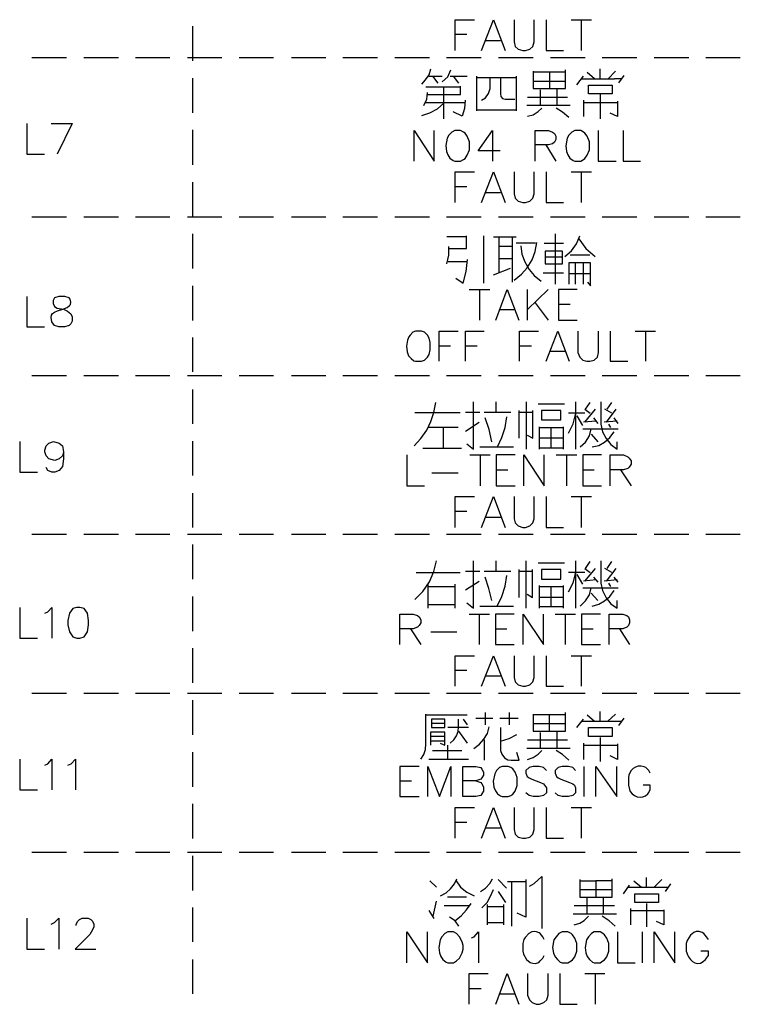
# Model space of a CAD drawing. Units: millimetres. Extents: x 5 to 3084, y -2489 to 237.
# Drawn here: x 1536 to 1572, y -366 to -316 of the extents above; entities that cross this region are included whole.
import ezdxf

# ---------------------------------------------------------------- set-up
doc = ezdxf.new("R2010")
doc.units = ezdxf.units.MM
doc.layers.add('P', color=7, linetype='Continuous')

msp = doc.modelspace()

# ---------------------------------------------------------------- linework, layer by layer
at = {"layer": 'P'}
for points in [[(1557.927, -317.455), (1557.927, -315.885), (1558.915, -315.885)], [(1559.268, -317.455), (1559.885, -315.885), (1560.467, -317.455)], [(1560.926, -315.885), (1560.926, -317.014), (1560.979, -317.243), (1561.138, -317.384), (1561.367, -317.455), (1561.508, -317.455), (1561.72, -317.384), (1561.878, -317.243), (1561.949, -317.014), (1561.949, -315.885)], [(1562.549, -315.885), (1562.549, -317.455), (1563.431, -317.455)], [(1563.819, -315.885), (1564.859, -315.885)], [(1564.33, -315.885), (1564.33, -317.455)], [(1544.575, -316.22), (1544.575, -317.984)], [(1557.927, -316.626), (1558.527, -316.626)], [(1559.497, -316.943), (1560.238, -316.943)], [(1536.408, -317.807), (1538.172, -317.807)], [(1539.054, -317.807), (1540.818, -317.807)], [(1541.682, -317.807), (1543.428, -317.807)], [(1544.328, -317.807), (1546.074, -317.807)], [(1546.956, -317.807), (1548.702, -317.807)], [(1549.602, -317.807), (1551.348, -317.807)], [(1552.212, -317.807), (1553.976, -317.807)], [(1554.858, -317.807), (1556.622, -317.807)], [(1557.486, -317.807), (1559.25, -317.807)], [(1560.132, -317.807), (1561.896, -317.807)], [(1562.778, -317.807), (1564.542, -317.807)], [(1565.406, -317.807), (1567.17, -317.807)], [(1568.052, -317.807), (1569.816, -317.807)], [(1570.68, -317.807), (1572.426, -317.807)], [(1556.234, -319.166), (1556.428, -318.936), (1556.604, -318.689), (1556.693, -318.389)], [(1557.275, -319.042), (1557.557, -318.795), (1557.716, -318.442)], [(1562.725, -318.548), (1562.725, -319.377), (1563.536, -319.377), (1563.536, -318.442)], [(1565.3, -318.883), (1565.3, -318.389)], [(1544.575, -318.866), (1544.575, -320.63)], [(1556.587, -318.76), (1557.275, -318.76)], [(1557.063, -319.113), (1556.798, -318.76)], [(1557.68, -318.76), (1558.545, -318.76)], [(1557.821, -318.76), (1558.104, -319.113)], [(1559.038, -320.524), (1559.038, -318.76)], [(1559.038, -318.83), (1561.032, -318.83)], [(1559.268, -319.977), (1559.479, -319.853), (1559.621, -319.642), (1559.709, -319.377), (1559.709, -318.83)], [(1560.238, -318.83), (1560.238, -319.659), (1560.256, -319.783), (1560.344, -319.889), (1560.467, -319.924), (1560.961, -319.924)], [(1561.032, -318.76), (1561.032, -320.524)], [(1561.896, -318.495), (1561.896, -319.377), (1562.725, -319.377)], [(1563.536, -318.548), (1562.725, -318.548), (1561.896, -318.548)], [(1564.436, -318.76), (1564.101, -319.201)], [(1566.023, -318.901), (1564.365, -318.901)], [(1564.648, -318.548), (1565.018, -318.883)], [(1565.688, -318.901), (1566.076, -318.495)], [(1566.023, -318.883), (1566.394, -318.883)], [(1566.5, -318.725), (1566.235, -319.095)], [(1558.209, -319.324), (1557.275, -319.324), (1556.446, -319.324)], [(1556.516, -319.695), (1557.398, -319.695), (1558.209, -319.695), (1558.209, -319.271)], [(1557.345, -320.929), (1557.345, -320.136), (1557.345, -319.324)], [(1561.896, -319.007), (1563.536, -319.007)], [(1562.266, -320.242), (1562.266, -319.448)], [(1563.095, -319.377), (1563.095, -320.242)], [(1556.34, -320.242), (1556.481, -319.924), (1556.516, -319.589)], [(1558.439, -319.977), (1558.403, -320.4), (1558.28, -320.788), (1557.821, -320.577)], [(1561.614, -319.818), (1563.642, -319.818)], [(1564.471, -320.806), (1564.471, -319.977)], [(1565.3, -319.695), (1565.3, -320.524), (1565.3, -320.929)], [(1556.234, -320.753), (1556.64, -320.63), (1557.028, -320.418), (1557.345, -320.136)], [(1556.446, -320.1), (1558.439, -320.1)], [(1561.032, -320.488), (1559.038, -320.488)], [(1563.783, -320.242), (1563.219, -320.242), (1561.578, -320.242)], [(1561.614, -320.788), (1561.896, -320.718), (1562.143, -320.559), (1562.337, -320.383)], [(1563.713, -320.859), (1563.395, -320.594), (1563.06, -320.383)], [(1564.471, -320.1), (1566.182, -320.1)], [(1566.182, -320.03), (1566.182, -320.806), (1565.812, -320.647)], [(1536.161, -321.159), (1536.161, -322.729), (1537.043, -322.729)], [(1537.396, -321.159), (1538.454, -321.159), (1537.695, -322.729)], [(1544.575, -321.494), (1544.575, -323.258)], [(1555.846, -323.081), (1555.846, -321.512), (1556.869, -323.081), (1556.869, -321.512)], [(1560.22, -322.552), (1559.091, -322.552), (1559.832, -321.512), (1559.832, -323.081)], [(1562.002, -323.081), (1562.002, -321.512), (1562.672, -321.512), (1562.884, -321.6), (1562.972, -321.67), (1563.043, -321.811), (1563.043, -321.97), (1562.972, -322.111), (1562.884, -322.199), (1562.672, -322.252), (1562.002, -322.252)], [(1565.194, -321.512), (1565.194, -323.081), (1566.112, -323.081)], [(1566.464, -321.512), (1566.464, -323.081), (1567.346, -323.081)], [(1562.531, -322.252), (1563.043, -323.081)], [(1557.927, -325.18), (1557.927, -323.628), (1558.915, -323.628)], [(1559.268, -325.18), (1559.885, -323.628), (1560.467, -325.18)], [(1560.926, -323.628), (1560.926, -324.739), (1560.979, -324.969), (1561.138, -325.11), (1561.367, -325.18), (1561.508, -325.18), (1561.72, -325.11), (1561.878, -324.969), (1561.949, -324.739), (1561.949, -323.628)], [(1562.549, -323.628), (1562.549, -325.18), (1563.431, -325.18)], [(1563.819, -323.628), (1564.859, -323.628)], [(1564.33, -323.628), (1564.33, -325.18)], [(1544.575, -324.14), (1544.575, -325.904)], [(1557.927, -324.369), (1558.527, -324.369)], [(1559.497, -324.669), (1560.238, -324.669)], [(1536.408, -325.904), (1538.172, -325.904)], [(1539.054, -325.904), (1540.818, -325.904)], [(1541.682, -325.904), (1543.428, -325.904)], [(1544.328, -325.904), (1546.074, -325.904)], [(1546.956, -325.904), (1548.702, -325.904)], [(1549.602, -325.904), (1551.348, -325.904)], [(1552.212, -325.904), (1553.976, -325.904)], [(1554.858, -325.904), (1556.622, -325.904)], [(1557.486, -325.904), (1559.25, -325.904)], [(1560.132, -325.904), (1561.896, -325.904)], [(1562.778, -325.904), (1564.542, -325.904)], [(1565.406, -325.904), (1567.17, -325.904)], [(1568.052, -325.904), (1569.816, -325.904)], [(1570.68, -325.904), (1572.426, -325.904)], [(1544.575, -326.768), (1544.575, -328.532)], [(1558.509, -326.927), (1557.504, -326.927)], [(1557.61, -327.526), (1558.509, -327.526), (1558.509, -326.874)], [(1559.374, -326.874), (1559.374, -329.29)], [(1559.885, -326.927), (1560.714, -326.927), (1561.032, -326.927)], [(1560.15, -326.927), (1560.15, -328.761)], [(1560.82, -326.927), (1560.82, -328.585), (1560.82, -329.237)], [(1563.007, -326.768), (1563.007, -329.343)], [(1563.501, -327.932), (1563.836, -327.632), (1564.101, -327.279), (1564.26, -326.874)], [(1557.504, -328.303), (1557.61, -327.862), (1557.61, -327.421)], [(1560.82, -327.421), (1560.15, -327.421)], [(1560.926, -329.132), (1561.296, -328.832), (1561.596, -328.497), (1561.843, -328.091), (1562.002, -327.668), (1562.09, -327.209)], [(1562.019, -327.244), (1561.032, -327.244)], [(1561.261, -327.385), (1561.314, -327.809), (1561.473, -328.197), (1561.684, -328.585), (1561.949, -328.902), (1562.302, -329.184)], [(1562.46, -327.244), (1563.431, -327.244)], [(1564.224, -327.033), (1564.577, -327.526), (1565.053, -327.932)], [(1563.395, -327.967), (1562.513, -327.967)], [(1564.771, -327.862), (1563.783, -327.862)], [(1558.562, -328.197), (1557.574, -328.197)], [(1557.963, -329.026), (1558.333, -329.29), (1558.492, -328.691), (1558.562, -328.073)], [(1560.15, -328.038), (1560.82, -328.038)], [(1564.665, -329.237), (1564.806, -329.414), (1564.806, -329.079), (1564.806, -328.25), (1563.713, -328.25), (1563.713, -329.343)], [(1564.048, -329.343), (1564.048, -328.25)], [(1564.436, -328.25), (1564.436, -329.343)], [(1559.885, -328.867), (1560.749, -328.514)], [(1562.408, -328.761), (1563.431, -328.761)], [(1563.713, -328.796), (1564.806, -328.796)], [(1544.575, -329.414), (1544.575, -331.178)], [(1536.161, -329.961), (1536.161, -331.513), (1537.043, -331.513)], [(1558.633, -329.608), (1559.691, -329.608)], [(1559.162, -329.608), (1559.162, -331.16)], [(1559.991, -331.16), (1560.573, -329.608), (1561.173, -331.16)], [(1561.614, -331.16), (1561.614, -329.608)], [(1562.654, -329.608), (1561.614, -330.631)], [(1564.136, -329.608), (1563.184, -329.608), (1563.184, -331.16), (1564.136, -331.16)], [(1562.002, -330.278), (1562.654, -331.16)], [(1563.184, -330.349), (1563.783, -330.349)], [(1560.203, -330.631), (1560.943, -330.631)], [(1557.116, -333.259), (1557.116, -331.724), (1558.086, -331.724)], [(1558.456, -333.259), (1558.456, -331.724), (1559.409, -331.724)], [(1561.208, -333.259), (1561.208, -331.724), (1562.161, -331.724)], [(1562.549, -333.259), (1563.148, -331.724), (1563.73, -333.259)], [(1564.171, -331.724), (1564.171, -332.818), (1564.26, -333.047), (1564.418, -333.206), (1564.63, -333.259), (1564.771, -333.259), (1565, -333.206), (1565.159, -333.047), (1565.212, -332.818), (1565.212, -331.724)], [(1565.812, -331.724), (1565.812, -333.259), (1566.711, -333.259)], [(1567.082, -331.724), (1568.123, -331.724)], [(1567.611, -331.724), (1567.611, -333.259)], [(1544.575, -332.042), (1544.575, -333.788)], [(1557.116, -332.465), (1557.698, -332.465)], [(1558.456, -332.465), (1559.056, -332.465)], [(1561.208, -332.465), (1561.808, -332.465)], [(1562.76, -332.748), (1563.519, -332.748)], [(1536.408, -333.982), (1538.172, -333.982)], [(1539.054, -333.982), (1540.818, -333.982)], [(1541.682, -333.982), (1543.428, -333.982)], [(1544.328, -333.982), (1546.074, -333.982)], [(1546.956, -333.982), (1548.702, -333.982)], [(1549.602, -333.982), (1551.348, -333.982)], [(1552.212, -333.982), (1553.976, -333.982)], [(1554.858, -333.982), (1556.622, -333.982)], [(1557.486, -333.982), (1559.25, -333.982)], [(1560.132, -333.982), (1561.896, -333.982)], [(1562.778, -333.982), (1564.542, -333.982)], [(1565.406, -333.982), (1567.17, -333.982)], [(1568.052, -333.982), (1569.816, -333.982)], [(1570.68, -333.982), (1572.426, -333.982)], [(1544.575, -334.688), (1544.575, -336.434)], [(1555.846, -337.563), (1556.181, -337.193), (1556.481, -336.769), (1556.693, -336.328), (1556.851, -335.87), (1556.939, -335.358)], [(1558.527, -337.457), (1558.862, -337.722), (1558.862, -335.323)], [(1560.009, -335.87), (1560.009, -335.323)], [(1561.561, -337.722), (1561.561, -335.323)], [(1562.143, -335.429), (1563.483, -335.429)], [(1564.066, -337.722), (1564.066, -335.323)], [(1564.559, -335.693), (1564.789, -335.358)], [(1565.336, -335.323), (1565.336, -336.452), (1565.424, -336.84), (1565.6, -337.193), (1565.847, -337.492), (1566.165, -337.722), (1566.165, -337.351)], [(1565.653, -335.693), (1565.9, -335.358)], [(1555.881, -335.87), (1558.192, -335.87)], [(1559.18, -335.87), (1558.456, -335.87)], [(1560.767, -335.87), (1559.409, -335.87)], [(1561.173, -335.764), (1561.173, -337.175)], [(1561.878, -335.87), (1561.173, -335.87)], [(1561.596, -337.016), (1561.878, -337.175), (1561.878, -335.764)], [(1563.307, -336.24), (1563.307, -335.764), (1562.319, -335.764), (1562.319, -336.24), (1563.307, -336.24)], [(1563.695, -336.91), (1563.924, -336.434), (1564.066, -335.905)], [(1564.524, -335.905), (1563.695, -335.905)], [(1564.524, -335.693), (1564.789, -335.905)], [(1564.524, -336.346), (1565.071, -335.693)], [(1565.9, -335.905), (1565.547, -335.693)], [(1565.618, -336.346), (1566.112, -335.693)], [(1558.456, -336.804), (1559.144, -336.346)], [(1559.797, -337.351), (1559.656, -336.734), (1559.462, -336.134)], [(1560.079, -337.616), (1560.308, -337.14), (1560.467, -336.628), (1560.555, -336.081)], [(1564.418, -336.522), (1564.136, -336.028)], [(1565.106, -336.311), (1564.454, -336.346)], [(1564.965, -336.134), (1565.177, -336.416)], [(1566.165, -336.311), (1565.512, -336.346)], [(1565.724, -336.452), (1565.829, -336.628)], [(1566.218, -336.416), (1566.006, -336.134)], [(1558.086, -336.628), (1556.551, -336.628)], [(1557.328, -336.628), (1557.328, -337.669)], [(1562.213, -337.722), (1562.213, -336.593)], [(1562.213, -336.628), (1563.413, -336.628)], [(1562.796, -336.628), (1562.796, -337.669)], [(1563.413, -336.593), (1563.413, -337.722)], [(1564.277, -337.616), (1564.559, -337.369), (1564.753, -337.051), (1564.842, -336.699)], [(1564.418, -336.699), (1566.218, -336.699)], [(1564.842, -336.963), (1565.177, -337.351)], [(1564.895, -337.616), (1565.23, -337.545), (1565.53, -337.369), (1565.794, -337.14), (1566.006, -336.84)], [(1535.79, -337.334), (1535.79, -338.903), (1536.69, -338.903)], [(1538.013, -337.863), (1537.96, -338.074), (1537.801, -338.216), (1537.572, -338.304), (1537.272, -338.216), (1537.131, -338.074), (1537.06, -337.863), (1537.06, -337.775), (1537.131, -337.563), (1537.272, -337.422), (1537.501, -337.334), (1537.801, -337.422), (1537.96, -337.563), (1538.013, -337.863), (1538.013, -338.216), (1537.96, -338.604), (1537.801, -338.815), (1537.572, -338.903), (1537.431, -338.903), (1537.219, -338.815), (1537.131, -338.657)], [(1544.575, -337.316), (1544.575, -339.062)], [(1563.413, -337.175), (1562.213, -337.175)], [(1556.287, -337.669), (1558.245, -337.669)], [(1559.18, -337.616), (1560.891, -337.616)], [(1563.413, -337.669), (1562.213, -337.669)], [(1555.475, -338.022), (1555.475, -339.591), (1556.375, -339.591)], [(1558.668, -338.022), (1559.709, -338.022)], [(1559.197, -338.022), (1559.197, -339.591)], [(1560.979, -338.022), (1560.009, -338.022), (1560.009, -339.591), (1560.979, -339.591)], [(1561.42, -339.591), (1561.42, -338.022), (1562.46, -339.591), (1562.46, -338.022)], [(1563.06, -338.022), (1564.118, -338.022)], [(1563.589, -338.022), (1563.589, -339.591)], [(1565.371, -338.022), (1564.418, -338.022), (1564.418, -339.591), (1565.371, -339.591)], [(1565.812, -339.591), (1565.812, -338.022), (1566.482, -338.022), (1566.711, -338.11), (1566.782, -338.18), (1566.87, -338.321), (1566.87, -338.498), (1566.782, -338.639), (1566.711, -338.709), (1566.482, -338.78), (1565.812, -338.78)], [(1556.745, -338.939), (1558.086, -338.939)], [(1560.009, -338.78), (1560.608, -338.78)], [(1564.418, -338.78), (1565, -338.78)], [(1566.341, -338.78), (1566.87, -339.591)], [(1544.575, -339.962), (1544.575, -341.708)], [(1557.927, -341.708), (1557.927, -340.138), (1558.915, -340.138)], [(1559.268, -341.708), (1559.885, -340.138), (1560.467, -341.708)], [(1560.926, -340.138), (1560.926, -341.267), (1560.979, -341.479), (1561.138, -341.62), (1561.367, -341.708), (1561.508, -341.708), (1561.72, -341.62), (1561.878, -341.479), (1561.949, -341.267), (1561.949, -340.138)], [(1562.549, -340.138), (1562.549, -341.708), (1563.431, -341.708)], [(1563.819, -340.138), (1564.859, -340.138)], [(1564.33, -340.138), (1564.33, -341.708)], [(1557.927, -340.879), (1558.527, -340.879)], [(1559.497, -341.179), (1560.238, -341.179)], [(1536.408, -342.043), (1538.172, -342.043)], [(1539.054, -342.043), (1540.818, -342.043)], [(1541.682, -342.043), (1543.428, -342.043)], [(1544.328, -342.043), (1546.074, -342.043)], [(1546.956, -342.043), (1548.702, -342.043)], [(1549.602, -342.043), (1551.348, -342.043)], [(1552.212, -342.043), (1553.976, -342.043)], [(1554.858, -342.043), (1556.622, -342.043)], [(1557.486, -342.043), (1559.25, -342.043)], [(1560.132, -342.043), (1561.896, -342.043)], [(1562.778, -342.043), (1564.542, -342.043)], [(1565.406, -342.043), (1567.17, -342.043)], [(1568.052, -342.043), (1569.816, -342.043)], [(1570.68, -342.043), (1572.426, -342.043)], [(1544.575, -342.572), (1544.575, -344.336)], [(1555.881, -345.377), (1556.287, -344.971), (1556.622, -344.477), (1556.851, -343.948), (1556.975, -343.401)], [(1558.527, -345.536), (1558.862, -345.818), (1558.862, -343.401)], [(1560.009, -343.948), (1560.009, -343.401)], [(1561.543, -345.818), (1561.543, -343.401)], [(1562.143, -343.507), (1563.483, -343.507)], [(1564.066, -345.818), (1564.066, -343.401)], [(1564.559, -343.789), (1564.789, -343.437)], [(1565.336, -343.401), (1565.336, -344.548), (1565.424, -344.918), (1565.6, -345.289), (1565.847, -345.589), (1566.165, -345.818), (1566.165, -345.43)], [(1565.653, -343.789), (1565.9, -343.437)], [(1555.952, -344.001), (1558.192, -344.001)], [(1559.18, -343.948), (1558.456, -343.948)], [(1560.767, -343.948), (1559.409, -343.948)], [(1561.173, -343.842), (1561.173, -345.271)], [(1561.861, -343.948), (1561.173, -343.948)], [(1561.596, -345.095), (1561.861, -345.271), (1561.861, -343.842)], [(1563.695, -344.989), (1563.924, -344.53), (1564.066, -344.001)], [(1564.524, -344.001), (1563.695, -344.001)], [(1564.524, -343.789), (1564.789, -344.001)], [(1564.524, -344.442), (1565.071, -343.789)], [(1565.9, -344.001), (1565.547, -343.789)], [(1565.618, -344.442), (1566.112, -343.789)], [(1558.456, -344.883), (1559.144, -344.442)], [(1559.797, -345.43), (1559.638, -344.813), (1559.462, -344.23)], [(1560.062, -345.712), (1560.308, -345.218), (1560.467, -344.689), (1560.555, -344.16)], [(1564.418, -344.601), (1564.136, -344.107)], [(1565.106, -344.372), (1564.454, -344.442)], [(1564.965, -344.23), (1565.177, -344.495)], [(1566.165, -344.372), (1565.512, -344.442)], [(1566.218, -344.495), (1566.006, -344.23)], [(1556.551, -345.818), (1556.551, -344.601)], [(1556.551, -344.707), (1557.91, -344.707)], [(1557.91, -344.601), (1557.91, -345.818)], [(1562.213, -345.818), (1562.213, -344.654)], [(1562.213, -344.707), (1563.413, -344.707)], [(1562.796, -344.707), (1562.796, -345.747)], [(1563.413, -344.654), (1563.413, -345.818)], [(1564.277, -345.712), (1564.559, -345.448), (1564.753, -345.13), (1564.842, -344.777)], [(1564.418, -344.777), (1566.218, -344.777)], [(1564.895, -345.712), (1565.23, -345.606), (1565.53, -345.448), (1565.794, -345.218), (1566.006, -344.918)], [(1565.724, -344.548), (1565.829, -344.707)], [(1544.575, -345.218), (1544.575, -346.982)], [(1563.413, -345.271), (1562.213, -345.271)], [(1564.842, -345.059), (1565.177, -345.43)], [(1535.79, -345.783), (1535.79, -347.335), (1536.69, -347.335)], [(1537.06, -346.065), (1537.219, -345.994), (1537.431, -345.783), (1537.431, -347.335)], [(1557.874, -345.642), (1556.551, -345.642)], [(1559.18, -345.712), (1560.891, -345.712)], [(1563.413, -345.747), (1562.213, -345.747)], [(1555.123, -347.67), (1555.123, -346.118), (1555.793, -346.118), (1556.022, -346.188), (1556.093, -346.259), (1556.181, -346.4), (1556.181, -346.559), (1556.093, -346.7), (1556.022, -346.788), (1555.793, -346.859), (1555.123, -346.859)], [(1558.633, -346.118), (1559.673, -346.118)], [(1559.144, -346.118), (1559.144, -347.67)], [(1560.926, -346.118), (1559.973, -346.118), (1559.973, -347.67), (1560.926, -347.67)], [(1561.384, -347.67), (1561.384, -346.118), (1562.425, -347.67), (1562.425, -346.118)], [(1563.007, -346.118), (1564.048, -346.118)], [(1563.519, -346.118), (1563.519, -347.67)], [(1565.318, -346.118), (1564.348, -346.118), (1564.348, -347.67), (1565.318, -347.67)], [(1565.759, -347.67), (1565.759, -346.118), (1566.447, -346.118), (1566.658, -346.188), (1566.747, -346.259), (1566.8, -346.4), (1566.8, -346.559), (1566.747, -346.7), (1566.658, -346.788), (1566.447, -346.859), (1565.759, -346.859)], [(1555.652, -346.859), (1556.181, -347.67)], [(1556.693, -347.017), (1558.015, -347.017)], [(1559.973, -346.859), (1560.555, -346.859)], [(1564.348, -346.859), (1564.948, -346.859)], [(1566.288, -346.859), (1566.8, -347.67)], [(1544.575, -347.846), (1544.575, -349.61)], [(1557.927, -349.787), (1557.927, -348.234), (1558.915, -348.234)], [(1559.268, -349.787), (1559.885, -348.234), (1560.467, -349.787)], [(1560.926, -348.234), (1560.926, -349.346), (1560.979, -349.557), (1561.138, -349.716), (1561.367, -349.787), (1561.508, -349.787), (1561.72, -349.716), (1561.878, -349.557), (1561.949, -349.346), (1561.949, -348.234)], [(1562.549, -348.234), (1562.549, -349.787), (1563.431, -349.787)], [(1563.819, -348.234), (1564.859, -348.234)], [(1564.33, -348.234), (1564.33, -349.787)], [(1557.927, -348.975), (1558.527, -348.975)], [(1559.497, -349.258), (1560.238, -349.258)], [(1536.408, -350.139), (1538.172, -350.139)], [(1539.054, -350.139), (1540.818, -350.139)], [(1541.682, -350.139), (1543.428, -350.139)], [(1544.328, -350.139), (1546.074, -350.139)], [(1544.575, -350.492), (1544.575, -352.256)], [(1546.956, -350.139), (1548.702, -350.139)], [(1549.602, -350.139), (1551.348, -350.139)], [(1552.212, -350.139), (1553.976, -350.139)], [(1554.858, -350.139), (1556.622, -350.139)], [(1557.486, -350.139), (1559.25, -350.139)], [(1560.132, -350.139), (1561.896, -350.139)], [(1562.778, -350.139), (1564.542, -350.139)], [(1565.406, -350.139), (1567.17, -350.139)], [(1568.052, -350.139), (1569.816, -350.139)], [(1570.68, -350.139), (1572.426, -350.139)], [(1556.181, -353.491), (1556.34, -353.262), (1556.428, -352.997), (1556.446, -352.715), (1556.446, -351.198)], [(1556.446, -351.233), (1558.545, -351.233)], [(1557.68, -352.679), (1557.857, -352.503), (1557.998, -352.309), (1558.086, -352.08), (1558.104, -351.85), (1558.104, -351.462)], [(1558.333, -351.462), (1558.545, -351.745)], [(1558.986, -351.409), (1559.85, -351.409)], [(1559.479, -351.745), (1559.479, -351.127)], [(1560.203, -351.409), (1561.138, -351.409)], [(1560.679, -351.127), (1560.679, -351.745)], [(1561.896, -351.198), (1561.896, -352.062), (1562.725, -352.062), (1562.725, -351.233), (1561.896, -351.233)], [(1562.725, -352.062), (1563.536, -352.062), (1563.536, -351.127)], [(1563.536, -351.233), (1562.725, -351.233)], [(1564.436, -351.462), (1564.101, -351.886)], [(1564.648, -351.233), (1565.018, -351.568)], [(1565.3, -351.568), (1565.3, -351.074)], [(1565.688, -351.568), (1566.076, -351.198)], [(1566.5, -351.409), (1566.235, -351.78)], [(1557.398, -351.674), (1556.728, -351.674)], [(1558.615, -351.886), (1557.557, -351.886)], [(1558.88, -352.944), (1559.162, -352.732), (1559.391, -352.485), (1559.568, -352.186), (1559.656, -351.85)], [(1560.238, -351.886), (1560.238, -353.05), (1560.308, -353.244), (1560.432, -353.42), (1560.608, -353.526), (1560.785, -353.544), (1561.19, -353.544), (1561.067, -353.156)], [(1561.896, -351.674), (1563.536, -351.674)], [(1564.365, -351.568), (1566.023, -351.568), (1566.394, -351.568)], [(1557.169, -352.679), (1557.398, -352.785), (1557.398, -352.115), (1556.675, -352.115), (1556.675, -352.785)], [(1556.675, -352.327), (1557.398, -352.327)], [(1558.104, -352.062), (1558.545, -352.679)], [(1559.427, -353.544), (1559.427, -352.503)], [(1560.238, -352.574), (1560.679, -352.45), (1561.067, -352.238)], [(1561.614, -352.503), (1563.642, -352.503)], [(1562.266, -352.944), (1562.266, -352.133)], [(1563.095, -352.062), (1563.095, -352.944)], [(1565.3, -352.397), (1565.3, -353.226), (1565.3, -353.614)], [(1557.398, -352.574), (1556.675, -352.574)], [(1557.557, -353.508), (1557.557, -352.785)], [(1563.783, -352.944), (1563.219, -352.944), (1561.578, -352.944)], [(1564.471, -353.508), (1564.471, -352.679)], [(1564.471, -352.785), (1566.182, -352.785)], [(1566.182, -352.715), (1566.182, -353.508), (1565.812, -353.332)], [(1535.79, -353.491), (1535.79, -355.061), (1536.69, -355.061)], [(1537.06, -353.791), (1537.219, -353.738), (1537.431, -353.491), (1537.431, -355.061)], [(1538.242, -353.791), (1538.401, -353.738), (1538.63, -353.491), (1538.63, -355.061)], [(1544.575, -353.138), (1544.575, -354.902)], [(1558.615, -353.508), (1558.209, -353.508), (1556.587, -353.508)], [(1556.781, -353.05), (1558.262, -353.05)], [(1561.614, -353.508), (1561.896, -353.403), (1562.143, -353.244), (1562.337, -353.05)], [(1563.713, -353.544), (1563.395, -353.262), (1563.06, -353.05)], [(1556.093, -353.861), (1555.123, -353.861), (1555.123, -355.396), (1556.093, -355.396)], [(1556.534, -355.396), (1556.534, -353.861), (1557.133, -355.396), (1557.716, -353.861), (1557.716, -355.396)], [(1558.986, -354.602), (1559.233, -354.673), (1559.285, -354.743), (1559.374, -354.902), (1559.374, -355.114), (1559.285, -355.255), (1559.233, -355.343), (1558.986, -355.396), (1558.315, -355.396), (1558.315, -353.861), (1558.986, -353.861), (1559.233, -353.914), (1559.285, -354.002), (1559.374, -354.161), (1559.374, -354.302), (1559.285, -354.443), (1559.233, -354.514), (1558.986, -354.602), (1558.315, -354.602)], [(1562.566, -354.073), (1562.425, -353.914), (1562.196, -353.861), (1561.896, -353.861), (1561.684, -353.914), (1561.526, -354.073), (1561.526, -354.214), (1561.596, -354.373), (1561.684, -354.443), (1561.825, -354.514), (1562.266, -354.673), (1562.425, -354.743), (1562.478, -354.814), (1562.566, -354.955), (1562.566, -355.202), (1562.425, -355.343), (1562.196, -355.396), (1561.896, -355.396), (1561.684, -355.343), (1561.526, -355.202)], [(1564.048, -354.073), (1563.907, -353.914), (1563.695, -353.861), (1563.378, -353.861), (1563.166, -353.914), (1563.007, -354.073), (1563.007, -354.214), (1563.078, -354.373), (1563.166, -354.443), (1563.307, -354.514), (1563.748, -354.673), (1563.907, -354.743), (1563.995, -354.814), (1564.048, -354.955), (1564.048, -355.202), (1563.907, -355.343), (1563.695, -355.396), (1563.378, -355.396), (1563.166, -355.343), (1563.007, -355.202)], [(1564.489, -355.396), (1564.489, -353.861)], [(1565.089, -355.396), (1565.089, -353.861), (1566.147, -355.396), (1566.147, -353.861)], [(1567.84, -354.214), (1567.77, -354.073), (1567.629, -353.914), (1567.54, -353.879), (1567.382, -353.844), (1567.241, -353.844), (1567.099, -353.897), (1566.976, -353.967), (1566.87, -354.073), (1566.764, -354.285), (1566.747, -354.443), (1566.747, -354.814), (1566.8, -355.043), (1566.835, -355.131), (1566.923, -355.255), (1567.047, -355.343), (1567.188, -355.413), (1567.329, -355.431), (1567.47, -355.413), (1567.611, -355.361), (1567.717, -355.255), (1567.77, -355.184), (1567.84, -355.043), (1567.84, -354.814), (1567.488, -354.814)], [(1555.123, -354.602), (1555.705, -354.602)], [(1544.575, -355.766), (1544.575, -357.53)], [(1557.927, -357.513), (1557.927, -355.96), (1558.915, -355.96)], [(1559.268, -357.513), (1559.885, -355.96), (1560.467, -357.513)], [(1560.926, -355.96), (1560.926, -357.072), (1560.979, -357.301), (1561.138, -357.46), (1561.367, -357.513), (1561.508, -357.513), (1561.72, -357.46), (1561.878, -357.301), (1561.949, -357.072), (1561.949, -355.96)], [(1562.549, -355.96), (1562.549, -357.513), (1563.431, -357.513)], [(1563.819, -355.96), (1564.859, -355.96)], [(1564.33, -355.96), (1564.33, -357.513)], [(1557.927, -356.701), (1558.527, -356.701)], [(1559.497, -356.983), (1560.238, -356.983)], [(1536.408, -358.218), (1538.172, -358.218)], [(1539.054, -358.218), (1540.818, -358.218)], [(1541.682, -358.218), (1543.428, -358.218)], [(1544.328, -358.218), (1546.074, -358.218)], [(1544.575, -358.412), (1544.575, -360.176)], [(1546.956, -358.218), (1548.702, -358.218)], [(1549.602, -358.218), (1551.348, -358.218)], [(1552.212, -358.218), (1553.976, -358.218)], [(1554.858, -358.218), (1556.622, -358.218)], [(1557.486, -358.218), (1559.25, -358.218)], [(1560.132, -358.218), (1561.896, -358.218)], [(1562.778, -358.218), (1564.542, -358.218)], [(1565.406, -358.218), (1567.17, -358.218)], [(1568.052, -358.218), (1569.816, -358.218)], [(1570.68, -358.218), (1572.426, -358.218)], [(1561.702, -359.947), (1561.949, -359.823), (1562.337, -359.453), (1562.337, -362.099)], [(1567.664, -360), (1567.664, -359.506)], [(1556.975, -360), (1556.64, -359.682)], [(1557.186, -360.441), (1557.469, -360.299), (1557.698, -360.088), (1557.892, -359.841), (1558.015, -359.576)], [(1557.98, -359.682), (1558.209, -360), (1558.527, -360.264), (1558.897, -360.441)], [(1559.215, -360.229), (1559.479, -360.053), (1559.691, -359.823), (1559.832, -359.576)], [(1560.538, -360.053), (1560.114, -359.612)], [(1560.591, -359.717), (1561.526, -359.717)], [(1560.802, -359.717), (1560.802, -360.546), (1560.802, -361.375), (1560.802, -361.993)], [(1561.526, -359.612), (1561.526, -361.534), (1561.085, -361.323)], [(1564.26, -359.682), (1565.089, -359.682), (1565.089, -360.511), (1565.918, -360.511), (1565.918, -359.576)], [(1564.26, -359.612), (1564.26, -360.511), (1565.089, -360.511)], [(1565.918, -359.682), (1565.089, -359.682)], [(1566.782, -359.894), (1566.464, -360.335)], [(1566.747, -360), (1568.369, -360), (1568.775, -360)], [(1567.011, -359.682), (1567.399, -360)], [(1568.052, -360), (1568.44, -359.612)], [(1568.881, -359.841), (1568.599, -360.229)], [(1558.509, -360.511), (1557.539, -360.511)], [(1559.285, -361.058), (1559.55, -360.776), (1559.726, -360.458), (1559.885, -360.123)], [(1560.114, -360.229), (1560.485, -360.776)], [(1564.26, -360.123), (1565.918, -360.123)], [(1564.648, -361.375), (1564.648, -360.546)], [(1565.459, -360.511), (1565.459, -361.375)], [(1567.876, -360.776), (1567.064, -360.776), (1567.064, -360.335), (1568.264, -360.335), (1568.264, -360.776), (1567.876, -360.776), (1567.876, -360.776)], [(1544.575, -361.04), (1544.575, -362.787)], [(1556.816, -361.481), (1556.975, -360.723)], [(1557.363, -360.934), (1558.633, -360.934)], [(1557.91, -361.711), (1558.227, -361.464), (1558.509, -361.164), (1558.739, -360.829)], [(1559.568, -361.922), (1559.568, -360.882)], [(1559.568, -360.987), (1560.379, -360.987)], [(1560.379, -360.882), (1560.379, -361.922)], [(1563.977, -360.934), (1566.023, -360.934)], [(1567.664, -360.829), (1567.664, -361.64), (1567.664, -362.028)], [(1556.869, -361.605), (1556.604, -361.199)], [(1558.121, -361.993), (1557.927, -361.711), (1557.645, -361.534)], [(1566.129, -361.375), (1565.565, -361.375), (1563.924, -361.375)], [(1563.977, -361.922), (1564.26, -361.834), (1564.489, -361.693), (1564.701, -361.481)], [(1566.059, -361.993), (1565.759, -361.711), (1565.406, -361.481)], [(1566.853, -361.922), (1566.853, -361.093)], [(1566.853, -361.199), (1568.546, -361.199)], [(1568.546, -361.164), (1568.546, -361.922), (1568.158, -361.746)], [(1536.161, -361.587), (1536.161, -363.157), (1537.043, -363.157)], [(1537.396, -361.887), (1537.554, -361.799), (1537.784, -361.587), (1537.784, -363.157)], [(1538.666, -361.958), (1538.666, -361.887), (1538.754, -361.728), (1538.824, -361.64), (1538.965, -361.587), (1539.265, -361.587), (1539.406, -361.64), (1539.495, -361.728), (1539.565, -361.887), (1539.565, -362.028), (1539.495, -362.169), (1539.353, -362.416), (1538.613, -363.157), (1539.653, -363.157)], [(1560.379, -361.816), (1559.568, -361.816)], [(1555.475, -363.845), (1555.475, -362.275), (1556.516, -363.845), (1556.516, -362.275)], [(1558.756, -362.575), (1558.897, -362.522), (1559.109, -362.275), (1559.109, -363.845)], [(1562.46, -362.663), (1562.39, -362.522), (1562.249, -362.363), (1562.196, -362.328), (1562.072, -362.275), (1561.949, -362.257), (1561.825, -362.275), (1561.667, -362.363), (1561.49, -362.557), (1561.42, -362.663), (1561.367, -362.875), (1561.367, -363.263), (1561.402, -363.404), (1561.561, -363.686), (1561.737, -363.827), (1561.878, -363.863), (1562.019, -363.88), (1562.178, -363.827), (1562.249, -363.757), (1562.39, -363.616), (1562.46, -363.474)], [(1566.182, -362.275), (1566.182, -363.845), (1567.082, -363.845)], [(1567.452, -363.845), (1567.452, -362.275)], [(1568.052, -363.845), (1568.052, -362.275), (1569.093, -363.845), (1569.093, -362.275)], [(1570.804, -362.663), (1570.715, -362.522), (1570.574, -362.363), (1570.486, -362.31), (1570.327, -362.257), (1570.186, -362.257), (1570.063, -362.31), (1569.886, -362.451), (1569.728, -362.716), (1569.675, -362.875), (1569.675, -363.263), (1569.763, -363.474), (1569.798, -363.545), (1569.886, -363.686), (1569.992, -363.792), (1570.116, -363.845), (1570.257, -363.88), (1570.398, -363.863), (1570.539, -363.792), (1570.663, -363.686), (1570.715, -363.616), (1570.804, -363.474), (1570.804, -363.263), (1570.416, -363.263)], [(1544.575, -363.686), (1544.575, -365.432)], [(1558.633, -365.962), (1558.633, -364.392), (1559.603, -364.392)], [(1559.991, -365.962), (1560.573, -364.392), (1561.173, -365.962)], [(1561.614, -364.392), (1561.614, -365.503), (1561.702, -365.732), (1561.843, -365.873), (1562.055, -365.962), (1562.213, -365.962), (1562.443, -365.873), (1562.584, -365.732), (1562.654, -365.503), (1562.654, -364.392)], [(1563.254, -364.392), (1563.254, -365.962), (1564.136, -365.962)], [(1564.524, -364.392), (1565.547, -364.392)], [(1565.053, -364.392), (1565.053, -365.962)], [(1558.633, -365.15), (1559.25, -365.15)], [(1560.203, -365.432), (1560.943, -365.432)]]:
    msp.add_lwpolyline(points, dxfattribs=at)
for points in [[(1565.918, -319.659), (1565.53, -319.659), (1565.53, -319.659), (1564.701, -319.659), (1564.701, -319.218), (1565.918, -319.218)], [(1557.768, -321.6), (1557.61, -321.758), (1557.522, -321.917), (1557.451, -322.288), (1557.486, -322.588), (1557.557, -322.764), (1557.663, -322.923), (1557.821, -323.046), (1557.91, -323.081), (1558.209, -323.081), (1558.351, -322.993), (1558.439, -322.94), (1558.545, -322.782), (1558.65, -322.499), (1558.65, -322.094), (1558.545, -321.811), (1558.439, -321.653), (1558.351, -321.6), (1558.209, -321.512), (1557.91, -321.512), (1557.91, -321.512)], [(1563.854, -321.6), (1563.713, -321.758), (1563.625, -321.917), (1563.554, -322.305), (1563.589, -322.588), (1563.66, -322.764), (1563.766, -322.923), (1563.924, -323.046), (1564.013, -323.081), (1564.313, -323.081), (1564.454, -322.993), (1564.524, -322.94), (1564.648, -322.782), (1564.753, -322.499), (1564.753, -322.094), (1564.648, -321.811), (1564.524, -321.653), (1564.454, -321.6), (1564.313, -321.512), (1564.013, -321.512), (1564.013, -321.512)], [(1562.513, -328.303), (1563.395, -328.303), (1563.395, -327.65), (1562.513, -327.65)], [(1537.484, -330.172), (1537.484, -330.313), (1537.554, -330.472), (1537.695, -330.56), (1538.013, -330.613), (1538.225, -330.701), (1538.383, -330.843), (1538.454, -331.001), (1538.454, -331.213), (1538.383, -331.354), (1538.313, -331.442), (1538.083, -331.513), (1537.784, -331.513), (1537.554, -331.442), (1537.431, -331.248), (1537.396, -331.037), (1537.413, -330.913), (1537.466, -330.825), (1537.554, -330.754), (1537.713, -330.684), (1537.978, -330.613), (1538.207, -330.525), (1538.33, -330.419), (1538.366, -330.366), (1538.383, -330.243), (1538.348, -330.102), (1538.313, -330.031), (1538.083, -329.961), (1537.784, -329.961), (1537.784, -329.961), (1537.554, -330.031)], [(1555.775, -331.777), (1555.634, -331.936), (1555.581, -332.007), (1555.511, -332.183), (1555.458, -332.483), (1555.493, -332.783), (1555.564, -332.977), (1555.687, -333.118), (1555.828, -333.241), (1555.916, -333.259), (1556.216, -333.259), (1556.375, -333.206), (1556.516, -333.047), (1556.604, -332.906), (1556.657, -332.677), (1556.657, -332.307), (1556.604, -332.077), (1556.516, -331.936), (1556.375, -331.777), (1556.216, -331.724), (1555.916, -331.724), (1555.916, -331.724)], [(1562.319, -343.842), (1562.319, -344.336), (1563.307, -344.336), (1563.307, -343.842)], [(1538.489, -345.836), (1538.33, -346.065), (1538.242, -346.435), (1538.242, -346.665), (1538.33, -347.017), (1538.489, -347.264), (1538.701, -347.335), (1538.842, -347.335), (1539.071, -347.264), (1539.23, -347.017), (1539.283, -346.665), (1539.283, -346.435), (1539.23, -346.065), (1539.071, -345.836), (1538.842, -345.783), (1538.701, -345.783), (1538.701, -345.783)], [(1556.728, -351.462), (1556.728, -351.886), (1557.398, -351.886), (1557.398, -351.462)], [(1564.701, -351.886), (1565.918, -351.886), (1565.918, -352.344), (1565.53, -352.344), (1565.53, -352.344), (1564.701, -352.344)], [(1560.185, -353.914), (1560.026, -354.073), (1559.938, -354.232), (1559.868, -354.62), (1559.903, -354.92), (1559.973, -355.096), (1560.079, -355.255), (1560.238, -355.361), (1560.326, -355.396), (1560.626, -355.396), (1560.767, -355.343), (1560.855, -355.272), (1560.979, -355.114), (1561.085, -354.831), (1561.085, -354.426), (1560.979, -354.161), (1560.855, -353.985), (1560.767, -353.914), (1560.626, -353.861), (1560.326, -353.861), (1560.326, -353.861)], [(1557.398, -362.363), (1557.257, -362.522), (1557.169, -362.681), (1557.098, -363.069), (1557.133, -363.351), (1557.204, -363.527), (1557.31, -363.686), (1557.469, -363.81), (1557.557, -363.845), (1557.839, -363.845), (1557.998, -363.757), (1558.157, -363.616), (1558.28, -363.351), (1558.333, -363.157), (1558.333, -362.963), (1558.28, -362.787), (1558.157, -362.522), (1557.998, -362.363), (1557.839, -362.275), (1557.557, -362.275), (1557.557, -362.275)], [(1563.06, -362.522), (1562.954, -362.681), (1562.884, -363.069), (1562.937, -363.369), (1563.007, -363.545), (1563.131, -363.686), (1563.272, -363.81), (1563.378, -363.845), (1563.66, -363.845), (1563.819, -363.757), (1563.889, -363.704), (1564.013, -363.545), (1564.118, -363.263), (1564.118, -362.875), (1564.013, -362.593), (1563.889, -362.434), (1563.819, -362.363), (1563.66, -362.275), (1563.378, -362.275), (1563.378, -362.275), (1563.201, -362.363)], [(1564.859, -362.363), (1564.701, -362.522), (1564.612, -362.681), (1564.542, -363.069), (1564.577, -363.351), (1564.648, -363.527), (1564.753, -363.686), (1564.912, -363.81), (1565, -363.845), (1565.3, -363.845), (1565.441, -363.757), (1565.53, -363.704), (1565.635, -363.545), (1565.741, -363.263), (1565.741, -362.875), (1565.635, -362.593), (1565.53, -362.434), (1565.441, -362.363), (1565.3, -362.275), (1565, -362.275), (1565, -362.275)]]:
    msp.add_lwpolyline(points, close=True, dxfattribs=at)

doc.saveas('drawing.dxf')
